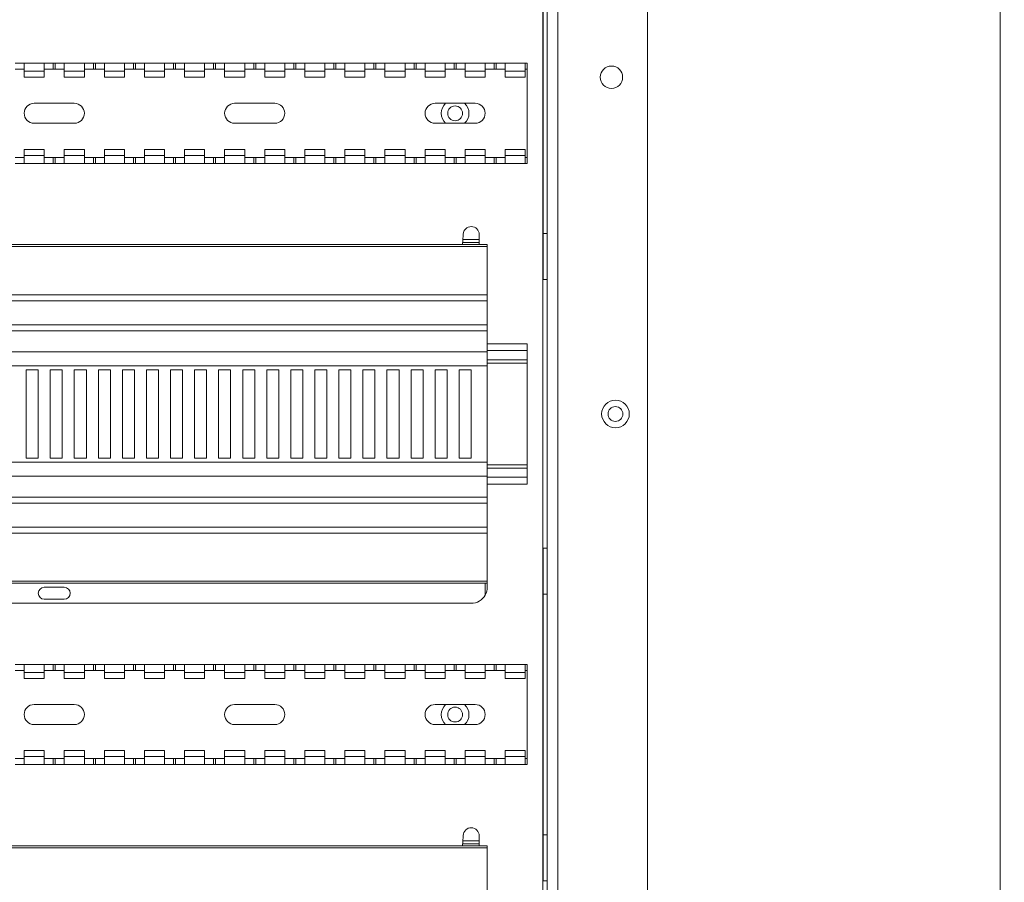
# Paper-space layout 'Sheet2' of a CAD drawing. Units: millimetres. Extents: x 76 to 2808, y 56 to 3921.
# Drawn here: x 1013 to 1258, y 944 to 1159 of the extents above; entities that cross this region are included whole.
import ezdxf

# ---------------------------------------------------------------- set-up
doc = ezdxf.new("R2010")
doc.units = ezdxf.units.MM
doc.styles.add('SLDTEXTSTYLE1', font='TXT', dxfattribs={"width": 0.75})
doc.dimstyles.new('SLDDIMSTYLE0', dxfattribs={"dimtxt": 4.233333, "dimasz": 6, "dimexe": 0, "dimexo": 0.0625, "dimgap": 1.058333, "dimtad": 1, "dimdec": 1, "dimrnd": 1e-09, "dimzin": 12, "dimdsep": 46, "dimtxsty": 'SLDTEXTSTYLE1', "dimblk1": 'CLOSED', "dimblk2": 'CLOSED', "dimsah": 1, "dimcen": 0.09, "dimadec": 0, "dimazin": 3, "dimtfac": 1, "dimtdec": 1, "dimtofl": 0, "dimtmove": 0, "dimatfit": 3, "dimldrblk": 'CLOSED', "dimfxl": 0, "dimfrac": 2, "dimtolj": 1, "dimtzin": 12, "dimarcsym": 0})

# ---------------------------------------------------------------- blocks, each defined once
blk = doc.blocks.new('_CLOSED')
at = {"color": 0, "linetype": 'ByBlock', "lineweight": -2}
for p, q in [((-1, 0.166667), (0, 0)), ((-1, 0.166667), (-1, -0.166667)), ((0, 0), (-1, -0.166667)), ((0, 0), (-1, 0))]:
    blk.add_line(p, q, dxfattribs=at)
blk = doc.blocks.new('_D_3')
at = {"color": 7, "linetype": 'Continuous', "lineweight": 0}
for p, q in [((1167.49, 1769.13), (1258.49, 1769.13)), ((1257.49, 1769.13), (1257.49, 596.13)), ((1244.26, 1188.1), (1244.26, 1189.39)), ((1244.26, 1189.39), (1250.99, 1189.39)), ((1250.99, 1189.39), (1250.99, 1188.1)), ((1244.26, 1177.16), (1244.26, 1175.87)), ((1250.99, 1175.87), (1250.99, 1177.16)), ((1244.26, 1175.87), (1250.99, 1175.87)), ((1167.49, 596.13), (1258.49, 596.13))]:
    blk.add_line(p, q, dxfattribs=at)
at = {"color": 7, "linetype": 'Continuous', "lineweight": 0, "xscale": 6, "yscale": 6}
for p, rotation in [((1257.49, 1769.13, -1018.16), 90.0000000000004), ((1257.49, 596.13, -1018.16), 270.0000000000004)]:
    blk.add_blockref('_CLOSED', p, dxfattribs=dict(at, rotation=rotation))
at = {"color": 7, "linetype": 'Continuous', "lineweight": 0, "char_height": 4.233, "attachment_point": 1, "rotation": 90, "style": 'SLDTEXTSTYLE1'}
for s, insert in [('1173', (1252.03, 1176.37)), ('46.2', (1245.53, 1177.16))]:
    blk.add_mtext(s, dxfattribs=dict(at, insert=insert))

psp = doc.layouts.new('Sheet2')

# ---------------------------------------------------------------- linework, layer by layer
at = {"color": 7, "linetype": 'Continuous', "lineweight": 0}
for p, q in [((1144.49, 598.73), (1144.49, 1766.53)), ((1147.09, 598.73), (1147.09, 1766.53)), ((1169.49, 601.73), (1169.49, 1763.53)), ((1143.49, 1106.13), (1143.49, 1166.13)), ((1013.99, 1148.63), (1011.74, 1148.63)), ((1011.74, 1147.13), (1013.99, 1147.13)), ((1018.99, 1148.63), (1013.99, 1148.63)), ((1013.99, 1148.63), (1013.99, 1146.63)), ((1018.99, 1146.63), (1018.99, 1148.63)), ((1021.24, 1148.63), (1018.99, 1148.63)), ((1018.99, 1147.13), (1021.24, 1147.13)), ((1021.24, 1147.13), (1021.24, 1148.63)), ((1021.74, 1148.63), (1021.24, 1148.63)), ((1021.24, 1147.13), (1021.74, 1147.13)), ((1021.74, 1147.13), (1021.74, 1148.63)), ((1023.99, 1148.63), (1021.74, 1148.63)), ((1021.74, 1147.13), (1023.99, 1147.13)), ((1028.99, 1148.63), (1023.99, 1148.63)), ((1023.99, 1148.63), (1023.99, 1146.63)), ((1028.99, 1146.63), (1028.99, 1148.63)), ((1031.24, 1148.63), (1028.99, 1148.63)), ((1028.99, 1147.13), (1031.24, 1147.13)), ((1031.24, 1147.13), (1031.24, 1148.63)), ((1031.74, 1148.63), (1031.24, 1148.63)), ((1031.24, 1147.13), (1031.74, 1147.13)), ((1031.74, 1147.13), (1031.74, 1148.63)), ((1033.99, 1148.63), (1031.74, 1148.63)), ((1031.74, 1147.13), (1033.99, 1147.13)), ((1038.99, 1148.63), (1033.99, 1148.63)), ((1033.99, 1148.63), (1033.99, 1146.63)), ((1038.99, 1146.63), (1038.99, 1148.63)), ((1041.24, 1148.63), (1038.99, 1148.63)), ((1038.99, 1147.13), (1041.24, 1147.13)), ((1041.24, 1147.13), (1041.24, 1148.63)), ((1041.74, 1148.63), (1041.24, 1148.63)), ((1041.24, 1147.13), (1041.74, 1147.13)), ((1041.74, 1147.13), (1041.74, 1148.63)), ((1043.99, 1148.63), (1041.74, 1148.63)), ((1041.74, 1147.13), (1043.99, 1147.13)), ((1048.99, 1148.63), (1043.99, 1148.63)), ((1043.99, 1148.63), (1043.99, 1146.63)), ((1048.99, 1146.63), (1048.99, 1148.63)), ((1051.24, 1148.63), (1048.99, 1148.63)), ((1048.99, 1147.13), (1051.24, 1147.13)), ((1051.24, 1147.13), (1051.24, 1148.63)), ((1051.74, 1148.63), (1051.24, 1148.63)), ((1051.24, 1147.13), (1051.74, 1147.13)), ((1051.74, 1147.13), (1051.74, 1148.63)), ((1053.99, 1148.63), (1051.74, 1148.63)), ((1051.74, 1147.13), (1053.99, 1147.13)), ((1058.99, 1148.63), (1053.99, 1148.63)), ((1053.99, 1148.63), (1053.99, 1146.63)), ((1058.99, 1146.63), (1058.99, 1148.63)), ((1061.24, 1148.63), (1058.99, 1148.63)), ((1058.99, 1147.13), (1061.24, 1147.13)), ((1061.24, 1147.13), (1061.24, 1148.63)), ((1061.74, 1148.63), (1061.24, 1148.63)), ((1061.24, 1147.13), (1061.74, 1147.13)), ((1061.74, 1147.13), (1061.74, 1148.63)), ((1063.99, 1148.63), (1061.74, 1148.63)), ((1061.74, 1147.13), (1063.99, 1147.13)), ((1068.99, 1148.63), (1063.99, 1148.63)), ((1063.99, 1148.63), (1063.99, 1146.63)), ((1068.99, 1146.63), (1068.99, 1148.63)), ((1071.24, 1148.63), (1068.99, 1148.63)), ((1068.99, 1147.13), (1071.24, 1147.13)), ((1071.24, 1147.13), (1071.24, 1148.63)), ((1071.74, 1148.63), (1071.24, 1148.63)), ((1071.24, 1147.13), (1071.74, 1147.13)), ((1071.74, 1147.13), (1071.74, 1148.63)), ((1073.99, 1148.63), (1071.74, 1148.63)), ((1071.74, 1147.13), (1073.99, 1147.13)), ((1078.99, 1148.63), (1073.99, 1148.63)), ((1073.99, 1148.63), (1073.99, 1146.63)), ((1078.99, 1146.63), (1078.99, 1148.63)), ((1081.24, 1148.63), (1078.99, 1148.63)), ((1078.99, 1147.13), (1081.24, 1147.13)), ((1081.24, 1147.13), (1081.24, 1148.63)), ((1081.74, 1148.63), (1081.24, 1148.63)), ((1081.24, 1147.13), (1081.74, 1147.13)), ((1081.74, 1147.13), (1081.74, 1148.63)), ((1083.99, 1148.63), (1081.74, 1148.63)), ((1081.74, 1147.13), (1083.99, 1147.13)), ((1088.99, 1148.63), (1083.99, 1148.63)), ((1083.99, 1148.63), (1083.99, 1146.63)), ((1088.99, 1146.63), (1088.99, 1148.63)), ((1091.24, 1148.63), (1088.99, 1148.63)), ((1088.99, 1147.13), (1091.24, 1147.13)), ((1091.24, 1147.13), (1091.24, 1148.63)), ((1091.74, 1148.63), (1091.24, 1148.63)), ((1091.24, 1147.13), (1091.74, 1147.13)), ((1091.74, 1147.13), (1091.74, 1148.63)), ((1093.99, 1148.63), (1091.74, 1148.63)), ((1091.74, 1147.13), (1093.99, 1147.13)), ((1098.99, 1148.63), (1093.99, 1148.63)), ((1093.99, 1148.63), (1093.99, 1146.63)), ((1098.99, 1146.63), (1098.99, 1148.63)), ((1101.24, 1148.63), (1098.99, 1148.63)), ((1098.99, 1147.13), (1101.24, 1147.13)), ((1101.24, 1147.13), (1101.24, 1148.63)), ((1101.74, 1148.63), (1101.24, 1148.63)), ((1101.24, 1147.13), (1101.74, 1147.13)), ((1101.74, 1147.13), (1101.74, 1148.63)), ((1103.99, 1148.63), (1101.74, 1148.63)), ((1101.74, 1147.13), (1103.99, 1147.13)), ((1108.99, 1148.63), (1103.99, 1148.63)), ((1103.99, 1148.63), (1103.99, 1146.63)), ((1108.99, 1146.63), (1108.99, 1148.63)), ((1111.24, 1148.63), (1108.99, 1148.63)), ((1108.99, 1147.13), (1111.24, 1147.13)), ((1111.24, 1147.13), (1111.24, 1148.63)), ((1111.74, 1148.63), (1111.24, 1148.63)), ((1111.24, 1147.13), (1111.74, 1147.13)), ((1111.74, 1147.13), (1111.74, 1148.63)), ((1113.99, 1148.63), (1111.74, 1148.63)), ((1111.74, 1147.13), (1113.99, 1147.13)), ((1118.99, 1148.63), (1113.99, 1148.63)), ((1113.99, 1148.63), (1113.99, 1146.63)), ((1118.99, 1146.63), (1118.99, 1148.63)), ((1121.24, 1148.63), (1118.99, 1148.63)), ((1118.99, 1147.13), (1121.24, 1147.13)), ((1121.24, 1147.13), (1121.24, 1148.63)), ((1121.74, 1148.63), (1121.24, 1148.63)), ((1121.24, 1147.13), (1121.74, 1147.13)), ((1121.74, 1147.13), (1121.74, 1148.63)), ((1123.99, 1148.63), (1121.74, 1148.63)), ((1121.74, 1147.13), (1123.99, 1147.13)), ((1128.99, 1148.63), (1123.99, 1148.63)), ((1123.99, 1148.63), (1123.99, 1146.63)), ((1128.99, 1146.63), (1128.99, 1148.63)), ((1131.24, 1148.63), (1128.99, 1148.63)), ((1128.99, 1147.13), (1131.24, 1147.13)), ((1131.24, 1147.13), (1131.24, 1148.63)), ((1131.74, 1148.63), (1131.24, 1148.63)), ((1131.24, 1147.13), (1131.74, 1147.13)), ((1131.74, 1147.13), (1131.74, 1148.63)), ((1133.99, 1148.63), (1131.74, 1148.63)), ((1131.74, 1147.13), (1133.99, 1147.13)), ((1138.99, 1148.63), (1133.99, 1148.63)), ((1133.99, 1148.63), (1133.99, 1146.63)), ((1138.99, 1146.63), (1138.99, 1148.63)), ((1139.49, 1148.63), (1138.99, 1148.63)), ((1138.99, 1147.13), (1139.49, 1147.13)), ((1139.49, 1147.13), (1139.49, 1148.63)), ((1139.49, 1147.13), (1139.49, 1125.13)), ((1018.99, 1146.63), (1013.99, 1146.63)), ((1013.99, 1146.63), (1013.99, 1145.13)), ((1018.99, 1145.13), (1013.99, 1145.13)), ((1018.99, 1146.63), (1018.99, 1145.13)), ((1028.99, 1146.63), (1023.99, 1146.63)), ((1023.99, 1146.63), (1023.99, 1145.13)), ((1028.99, 1145.13), (1023.99, 1145.13)), ((1028.99, 1146.63), (1028.99, 1145.13)), ((1038.99, 1146.63), (1033.99, 1146.63)), ((1033.99, 1146.63), (1033.99, 1145.13)), ((1038.99, 1145.13), (1033.99, 1145.13)), ((1038.99, 1146.63), (1038.99, 1145.13)), ((1048.99, 1146.63), (1043.99, 1146.63)), ((1043.99, 1146.63), (1043.99, 1145.13)), ((1048.99, 1145.13), (1043.99, 1145.13)), ((1048.99, 1146.63), (1048.99, 1145.13)), ((1053.99, 1146.63), (1053.99, 1145.13)), ((1058.99, 1146.63), (1053.99, 1146.63)), ((1058.99, 1145.13), (1053.99, 1145.13)), ((1058.99, 1146.63), (1058.99, 1145.13)), ((1068.99, 1146.63), (1063.99, 1146.63)), ((1063.99, 1146.63), (1063.99, 1145.13)), ((1068.99, 1145.13), (1063.99, 1145.13)), ((1068.99, 1146.63), (1068.99, 1145.13)), ((1078.99, 1146.63), (1073.99, 1146.63)), ((1073.99, 1146.63), (1073.99, 1145.13)), ((1078.99, 1145.13), (1073.99, 1145.13)), ((1078.99, 1146.63), (1078.99, 1145.13)), ((1088.99, 1146.63), (1083.99, 1146.63)), ((1083.99, 1146.63), (1083.99, 1145.13)), ((1088.99, 1145.13), (1083.99, 1145.13)), ((1088.99, 1146.63), (1088.99, 1145.13)), ((1098.99, 1146.63), (1093.99, 1146.63)), ((1093.99, 1146.63), (1093.99, 1145.13)), ((1098.99, 1145.13), (1093.99, 1145.13)), ((1098.99, 1146.63), (1098.99, 1145.13)), ((1103.99, 1146.63), (1103.99, 1145.13)), ((1108.99, 1146.63), (1103.99, 1146.63)), ((1108.99, 1145.13), (1103.99, 1145.13)), ((1108.99, 1146.63), (1108.99, 1145.13)), ((1118.99, 1146.63), (1113.99, 1146.63)), ((1113.99, 1146.63), (1113.99, 1145.13)), ((1118.99, 1145.13), (1113.99, 1145.13)), ((1118.99, 1146.63), (1118.99, 1145.13)), ((1128.99, 1146.63), (1123.99, 1146.63)), ((1123.99, 1146.63), (1123.99, 1145.13)), ((1128.99, 1145.13), (1123.99, 1145.13)), ((1128.99, 1146.63), (1128.99, 1145.13)), ((1133.99, 1146.63), (1133.99, 1145.13)), ((1138.99, 1146.63), (1133.99, 1146.63)), ((1138.99, 1145.13), (1133.99, 1145.13)), ((1138.99, 1146.63), (1138.99, 1145.13)), ((1026.49, 1138.63), (1016.49, 1138.63)), ((1076.49, 1138.63), (1066.49, 1138.63)), ((1126.49, 1138.63), (1116.49, 1138.63)), ((1016.49, 1133.63), (1026.49, 1133.63)), ((1066.49, 1133.63), (1076.49, 1133.63)), ((1116.49, 1133.63), (1126.49, 1133.63)), ((1013.99, 1125.13), (1011.74, 1125.13)), ((1013.99, 1127.13), (1013.99, 1125.63)), ((1018.99, 1127.13), (1013.99, 1127.13)), ((1018.99, 1125.63), (1013.99, 1125.63)), ((1013.99, 1125.63), (1013.99, 1123.63)), ((1018.99, 1127.13), (1018.99, 1125.63)), ((1018.99, 1123.63), (1018.99, 1125.63)), ((1021.24, 1125.13), (1018.99, 1125.13)), ((1021.24, 1123.63), (1021.24, 1125.13)), ((1021.74, 1125.13), (1021.24, 1125.13)), ((1021.74, 1123.63), (1021.74, 1125.13)), ((1023.99, 1125.13), (1021.74, 1125.13)), ((1023.99, 1127.13), (1023.99, 1125.63)), ((1028.99, 1127.13), (1023.99, 1127.13)), ((1028.99, 1125.63), (1023.99, 1125.63)), ((1023.99, 1125.63), (1023.99, 1123.63)), ((1028.99, 1127.13), (1028.99, 1125.63)), ((1028.99, 1123.63), (1028.99, 1125.63)), ((1031.24, 1125.13), (1028.99, 1125.13)), ((1031.24, 1123.63), (1031.24, 1125.13)), ((1031.74, 1125.13), (1031.24, 1125.13)), ((1031.74, 1123.63), (1031.74, 1125.13)), ((1033.99, 1125.13), (1031.74, 1125.13)), ((1038.99, 1127.13), (1033.99, 1127.13)), ((1033.99, 1127.13), (1033.99, 1125.63)), ((1038.99, 1125.63), (1033.99, 1125.63)), ((1033.99, 1125.63), (1033.99, 1123.63)), ((1038.99, 1127.13), (1038.99, 1125.63)), ((1038.99, 1123.63), (1038.99, 1125.63)), ((1041.24, 1125.13), (1038.99, 1125.13)), ((1041.24, 1123.63), (1041.24, 1125.13)), ((1041.74, 1125.13), (1041.24, 1125.13)), ((1041.74, 1123.63), (1041.74, 1125.13)), ((1043.99, 1125.13), (1041.74, 1125.13)), ((1048.99, 1127.13), (1043.99, 1127.13)), ((1043.99, 1127.13), (1043.99, 1125.63)), ((1048.99, 1125.63), (1043.99, 1125.63)), ((1043.99, 1125.63), (1043.99, 1123.63)), ((1048.99, 1127.13), (1048.99, 1125.63)), ((1048.99, 1123.63), (1048.99, 1125.63)), ((1051.24, 1125.13), (1048.99, 1125.13)), ((1051.24, 1123.63), (1051.24, 1125.13)), ((1051.74, 1125.13), (1051.24, 1125.13)), ((1051.74, 1123.63), (1051.74, 1125.13)), ((1053.99, 1125.13), (1051.74, 1125.13)), ((1053.99, 1127.13), (1053.99, 1125.63)), ((1058.99, 1127.13), (1053.99, 1127.13)), ((1058.99, 1125.63), (1053.99, 1125.63)), ((1053.99, 1125.63), (1053.99, 1123.63)), ((1058.99, 1127.13), (1058.99, 1125.63)), ((1058.99, 1123.63), (1058.99, 1125.63)), ((1061.24, 1125.13), (1058.99, 1125.13)), ((1061.24, 1123.63), (1061.24, 1125.13)), ((1061.74, 1125.13), (1061.24, 1125.13)), ((1061.74, 1123.63), (1061.74, 1125.13)), ((1063.99, 1125.13), (1061.74, 1125.13)), ((1068.99, 1127.13), (1063.99, 1127.13)), ((1063.99, 1127.13), (1063.99, 1125.63)), ((1068.99, 1125.63), (1063.99, 1125.63)), ((1063.99, 1125.63), (1063.99, 1123.63)), ((1068.99, 1127.13), (1068.99, 1125.63)), ((1068.99, 1123.63), (1068.99, 1125.63)), ((1071.24, 1125.13), (1068.99, 1125.13)), ((1071.24, 1123.63), (1071.24, 1125.13)), ((1071.74, 1125.13), (1071.24, 1125.13)), ((1071.74, 1123.63), (1071.74, 1125.13)), ((1073.99, 1125.13), (1071.74, 1125.13)), ((1073.99, 1127.13), (1073.99, 1125.63)), ((1078.99, 1127.13), (1073.99, 1127.13)), ((1078.99, 1125.63), (1073.99, 1125.63)), ((1073.99, 1125.63), (1073.99, 1123.63)), ((1078.99, 1127.13), (1078.99, 1125.63)), ((1078.99, 1123.63), (1078.99, 1125.63)), ((1081.24, 1125.13), (1078.99, 1125.13)), ((1081.24, 1123.63), (1081.24, 1125.13)), ((1081.74, 1125.13), (1081.24, 1125.13)), ((1081.74, 1123.63), (1081.74, 1125.13)), ((1083.99, 1125.13), (1081.74, 1125.13)), ((1088.99, 1127.13), (1083.99, 1127.13)), ((1083.99, 1127.13), (1083.99, 1125.63)), ((1088.99, 1125.63), (1083.99, 1125.63)), ((1083.99, 1125.63), (1083.99, 1123.63)), ((1088.99, 1127.13), (1088.99, 1125.63)), ((1088.99, 1123.63), (1088.99, 1125.63)), ((1091.24, 1125.13), (1088.99, 1125.13)), ((1091.24, 1123.63), (1091.24, 1125.13)), ((1091.74, 1125.13), (1091.24, 1125.13)), ((1091.74, 1123.63), (1091.74, 1125.13)), ((1093.99, 1125.13), (1091.74, 1125.13)), ((1098.99, 1127.13), (1093.99, 1127.13)), ((1093.99, 1127.13), (1093.99, 1125.63)), ((1098.99, 1125.63), (1093.99, 1125.63)), ((1093.99, 1125.63), (1093.99, 1123.63)), ((1098.99, 1127.13), (1098.99, 1125.63)), ((1098.99, 1123.63), (1098.99, 1125.63)), ((1101.24, 1125.13), (1098.99, 1125.13)), ((1101.24, 1123.63), (1101.24, 1125.13)), ((1101.74, 1125.13), (1101.24, 1125.13)), ((1101.74, 1123.63), (1101.74, 1125.13)), ((1103.99, 1125.13), (1101.74, 1125.13)), ((1108.99, 1127.13), (1103.99, 1127.13)), ((1103.99, 1127.13), (1103.99, 1125.63)), ((1108.99, 1125.63), (1103.99, 1125.63)), ((1103.99, 1125.63), (1103.99, 1123.63)), ((1108.99, 1127.13), (1108.99, 1125.63)), ((1108.99, 1123.63), (1108.99, 1125.63)), ((1111.24, 1125.13), (1108.99, 1125.13)), ((1111.24, 1123.63), (1111.24, 1125.13)), ((1111.74, 1125.13), (1111.24, 1125.13)), ((1111.74, 1123.63), (1111.74, 1125.13)), ((1113.99, 1125.13), (1111.74, 1125.13)), ((1113.99, 1127.13), (1113.99, 1125.63)), ((1118.99, 1127.13), (1113.99, 1127.13)), ((1118.99, 1125.63), (1113.99, 1125.63)), ((1113.99, 1125.63), (1113.99, 1123.63)), ((1118.99, 1127.13), (1118.99, 1125.63)), ((1118.99, 1123.63), (1118.99, 1125.63)), ((1121.24, 1125.13), (1118.99, 1125.13)), ((1121.24, 1123.63), (1121.24, 1125.13)), ((1121.74, 1125.13), (1121.24, 1125.13)), ((1121.74, 1123.63), (1121.74, 1125.13)), ((1123.99, 1125.13), (1121.74, 1125.13)), ((1123.99, 1127.13), (1123.99, 1125.63)), ((1128.99, 1127.13), (1123.99, 1127.13)), ((1128.99, 1125.63), (1123.99, 1125.63)), ((1123.99, 1125.63), (1123.99, 1123.63)), ((1128.99, 1127.13), (1128.99, 1125.63)), ((1128.99, 1123.63), (1128.99, 1125.63)), ((1131.24, 1125.13), (1128.99, 1125.13)), ((1131.24, 1123.63), (1131.24, 1125.13)), ((1131.74, 1125.13), (1131.24, 1125.13)), ((1131.74, 1123.63), (1131.74, 1125.13)), ((1133.99, 1125.13), (1131.74, 1125.13)), ((1138.99, 1127.13), (1133.99, 1127.13)), ((1133.99, 1127.13), (1133.99, 1125.63)), ((1138.99, 1125.63), (1133.99, 1125.63)), ((1133.99, 1125.63), (1133.99, 1123.63)), ((1138.99, 1127.13), (1138.99, 1125.63)), ((1138.99, 1123.63), (1138.99, 1125.63)), ((1139.49, 1125.13), (1138.99, 1125.13)), ((1139.49, 1123.63), (1139.49, 1125.13)), ((1013.99, 1123.63), (1011.74, 1123.63)), ((1018.99, 1123.63), (1013.99, 1123.63)), ((1021.24, 1123.63), (1018.99, 1123.63)), ((1021.74, 1123.63), (1021.24, 1123.63)), ((1023.99, 1123.63), (1021.74, 1123.63)), ((1028.99, 1123.63), (1023.99, 1123.63)), ((1031.24, 1123.63), (1028.99, 1123.63)), ((1031.74, 1123.63), (1031.24, 1123.63)), ((1033.99, 1123.63), (1031.74, 1123.63)), ((1038.99, 1123.63), (1033.99, 1123.63)), ((1041.24, 1123.63), (1038.99, 1123.63)), ((1041.74, 1123.63), (1041.24, 1123.63)), ((1043.99, 1123.63), (1041.74, 1123.63)), ((1048.99, 1123.63), (1043.99, 1123.63)), ((1051.24, 1123.63), (1048.99, 1123.63)), ((1051.74, 1123.63), (1051.24, 1123.63)), ((1053.99, 1123.63), (1051.74, 1123.63)), ((1058.99, 1123.63), (1053.99, 1123.63)), ((1061.24, 1123.63), (1058.99, 1123.63)), ((1061.74, 1123.63), (1061.24, 1123.63)), ((1063.99, 1123.63), (1061.74, 1123.63)), ((1068.99, 1123.63), (1063.99, 1123.63)), ((1071.24, 1123.63), (1068.99, 1123.63)), ((1071.74, 1123.63), (1071.24, 1123.63)), ((1073.99, 1123.63), (1071.74, 1123.63)), ((1078.99, 1123.63), (1073.99, 1123.63)), ((1081.24, 1123.63), (1078.99, 1123.63)), ((1081.74, 1123.63), (1081.24, 1123.63)), ((1083.99, 1123.63), (1081.74, 1123.63)), ((1088.99, 1123.63), (1083.99, 1123.63)), ((1091.24, 1123.63), (1088.99, 1123.63)), ((1091.74, 1123.63), (1091.24, 1123.63)), ((1093.99, 1123.63), (1091.74, 1123.63)), ((1098.99, 1123.63), (1093.99, 1123.63)), ((1101.24, 1123.63), (1098.99, 1123.63)), ((1101.74, 1123.63), (1101.24, 1123.63)), ((1103.99, 1123.63), (1101.74, 1123.63)), ((1108.99, 1123.63), (1103.99, 1123.63)), ((1111.24, 1123.63), (1108.99, 1123.63)), ((1111.74, 1123.63), (1111.24, 1123.63)), ((1113.99, 1123.63), (1111.74, 1123.63)), ((1118.99, 1123.63), (1113.99, 1123.63)), ((1121.24, 1123.63), (1118.99, 1123.63)), ((1121.74, 1123.63), (1121.24, 1123.63)), ((1123.99, 1123.63), (1121.74, 1123.63)), ((1128.99, 1123.63), (1123.99, 1123.63)), ((1131.24, 1123.63), (1128.99, 1123.63)), ((1131.74, 1123.63), (1131.24, 1123.63)), ((1133.99, 1123.63), (1131.74, 1123.63)), ((1138.99, 1123.63), (1133.99, 1123.63)), ((1139.49, 1123.63), (1138.99, 1123.63)), ((1127.49, 1105.88), (1127.49, 1104.63)), ((1143.49, 1106.13), (1144.49, 1106.13)), ((1143.49, 1094.63), (1143.49, 1106.13)), ((1129.49, 1103.38), (913.49, 1103.38)), ((1129.49, 1102.88), (913.49, 1102.88)), ((1123.37, 1103.88), (1127.49, 1103.88)), ((1123.42, 1104.63), (1127.49, 1104.63)), ((1127.49, 1104.63), (1127.49, 1103.88)), ((1127.49, 1103.88), (1127.49, 1103.38)), ((1129.49, 1103.38), (1129.49, 1102.88)), ((1129.49, 1102.88), (1129.49, 1090.88)), ((1143.49, 1094.63), (1144.49, 1094.63)), ((1129.49, 1090.88), (913.49, 1090.88)), ((1129.49, 1090.88), (1129.49, 1089.38)), ((1129.49, 1089.38), (913.49, 1089.38)), ((1129.49, 1089.38), (1129.49, 1083.38)), ((913.49, 1083.38), (1129.49, 1083.38)), ((1129.49, 1083.38), (1129.49, 1081.88)), ((1129.49, 1081.88), (913.49, 1081.88)), ((1129.49, 1081.88), (1129.49, 1076.63)), ((1139.49, 1078.63), (1129.49, 1078.63)), ((1139.49, 1076.93), (1139.49, 1078.63)), ((1129.49, 1076.63), (913.49, 1076.63)), ((1129.49, 1073.13), (1129.49, 1076.63)), ((1139.49, 1076.93), (1139.49, 1074.63)), ((1139.49, 1074.63), (1129.49, 1074.63)), ((1139.49, 1073.83), (1139.49, 1074.63)), ((1139.49, 1048.43), (1139.49, 1073.83)), ((1129.49, 1073.13), (913.49, 1073.13)), ((1014.49, 1072.13), (1017.49, 1072.13)), ((1014.49, 1050.13), (1014.49, 1072.13)), ((1017.49, 1072.13), (1017.49, 1050.13)), ((1020.49, 1072.13), (1023.49, 1072.13)), ((1020.49, 1050.13), (1020.49, 1072.13)), ((1023.49, 1072.13), (1023.49, 1050.13)), ((1026.49, 1072.13), (1029.49, 1072.13)), ((1026.49, 1050.13), (1026.49, 1072.13)), ((1029.49, 1072.13), (1029.49, 1050.13)), ((1032.49, 1072.13), (1035.49, 1072.13)), ((1032.49, 1050.13), (1032.49, 1072.13)), ((1035.49, 1072.13), (1035.49, 1050.13)), ((1038.49, 1072.13), (1041.49, 1072.13)), ((1038.49, 1050.13), (1038.49, 1072.13)), ((1041.49, 1072.13), (1041.49, 1050.13)), ((1044.49, 1072.13), (1047.49, 1072.13)), ((1044.49, 1050.13), (1044.49, 1072.13)), ((1047.49, 1072.13), (1047.49, 1050.13)), ((1050.49, 1072.13), (1053.49, 1072.13)), ((1050.49, 1050.13), (1050.49, 1072.13)), ((1053.49, 1072.13), (1053.49, 1050.13)), ((1056.49, 1072.13), (1059.49, 1072.13)), ((1056.49, 1050.13), (1056.49, 1072.13)), ((1059.49, 1072.13), (1059.49, 1050.13)), ((1062.49, 1072.13), (1065.49, 1072.13)), ((1062.49, 1050.13), (1062.49, 1072.13)), ((1065.49, 1072.13), (1065.49, 1050.13)), ((1068.49, 1072.13), (1071.49, 1072.13)), ((1068.49, 1050.13), (1068.49, 1072.13)), ((1071.49, 1072.13), (1071.49, 1050.13)), ((1074.49, 1050.13), (1074.49, 1072.13)), ((1074.49, 1072.13), (1077.49, 1072.13)), ((1077.49, 1072.13), (1077.49, 1050.13)), ((1080.49, 1050.13), (1080.49, 1072.13)), ((1080.49, 1072.13), (1083.49, 1072.13)), ((1083.49, 1072.13), (1083.49, 1050.13)), ((1086.49, 1072.13), (1089.49, 1072.13)), ((1086.49, 1050.13), (1086.49, 1072.13)), ((1089.49, 1072.13), (1089.49, 1050.13)), ((1092.49, 1072.13), (1095.49, 1072.13)), ((1092.49, 1050.13), (1092.49, 1072.13)), ((1095.49, 1072.13), (1095.49, 1050.13)), ((1098.49, 1072.13), (1101.49, 1072.13)), ((1098.49, 1050.13), (1098.49, 1072.13)), ((1101.49, 1072.13), (1101.49, 1050.13)), ((1104.49, 1072.13), (1107.49, 1072.13)), ((1104.49, 1050.13), (1104.49, 1072.13)), ((1107.49, 1072.13), (1107.49, 1050.13)), ((1110.49, 1072.13), (1113.49, 1072.13)), ((1110.49, 1050.13), (1110.49, 1072.13)), ((1113.49, 1072.13), (1113.49, 1050.13)), ((1116.49, 1072.13), (1119.49, 1072.13)), ((1116.49, 1050.13), (1116.49, 1072.13)), ((1119.49, 1072.13), (1119.49, 1050.13)), ((1122.49, 1072.13), (1125.49, 1072.13)), ((1122.49, 1050.13), (1122.49, 1072.13)), ((1125.49, 1072.13), (1125.49, 1050.13)), ((1129.49, 1049.13), (1129.49, 1073.13)), ((1129.49, 1049.13), (913.49, 1049.13)), ((1014.49, 1050.13), (1017.49, 1050.13)), ((1020.49, 1050.13), (1023.49, 1050.13)), ((1026.49, 1050.13), (1029.49, 1050.13)), ((1032.49, 1050.13), (1035.49, 1050.13)), ((1038.49, 1050.13), (1041.49, 1050.13)), ((1044.49, 1050.13), (1047.49, 1050.13)), ((1050.49, 1050.13), (1053.49, 1050.13)), ((1056.49, 1050.13), (1059.49, 1050.13)), ((1062.49, 1050.13), (1065.49, 1050.13)), ((1068.49, 1050.13), (1071.49, 1050.13)), ((1074.49, 1050.13), (1077.49, 1050.13)), ((1080.49, 1050.13), (1083.49, 1050.13)), ((1086.49, 1050.13), (1089.49, 1050.13)), ((1092.49, 1050.13), (1095.49, 1050.13)), ((1098.49, 1050.13), (1101.49, 1050.13)), ((1104.49, 1050.13), (1107.49, 1050.13)), ((1110.49, 1050.13), (1113.49, 1050.13)), ((1116.49, 1050.13), (1119.49, 1050.13)), ((1122.49, 1050.13), (1125.49, 1050.13)), ((1129.49, 1045.63), (1129.49, 1049.13)), ((1129.49, 1047.63), (1139.49, 1047.63)), ((1139.49, 1047.63), (1139.49, 1048.43)), ((1139.49, 1047.63), (1139.49, 1045.33)), ((1129.49, 1045.63), (913.49, 1045.63)), ((1129.49, 1045.63), (1129.49, 1040.38)), ((1139.49, 1043.63), (1139.49, 1045.33)), ((1129.49, 1043.63), (1139.49, 1043.63)), ((913.49, 1040.38), (1129.49, 1040.38)), ((1129.49, 1040.38), (1129.49, 1038.88)), ((1129.49, 1038.88), (913.49, 1038.88)), ((1129.49, 1038.88), (1129.49, 1032.88)), ((913.49, 1032.88), (1129.49, 1032.88)), ((1129.49, 1032.88), (1129.49, 1031.38)), ((1129.49, 1031.38), (913.49, 1031.38)), ((1129.49, 1031.38), (1129.49, 1019.38)), ((1143.49, 1027.63), (1144.49, 1027.63)), ((1143.49, 1016.13), (1143.49, 1027.63)), ((1129.49, 1019.38), (913.49, 1019.38)), ((1129.49, 1019.38), (1129.49, 1018.88)), ((1129.49, 1018.88), (913.49, 1018.88)), ((1023.99, 1017.88), (1018.99, 1017.88)), ((1128.99, 1018.88), (1128.99, 1015.94)), ((1129.49, 1017.88), (1129.49, 1018.88)), ((1018.99, 1014.88), (1023.99, 1014.88)), ((1143.49, 1016.13), (1144.49, 1016.13)), ((1143.49, 956.13), (1143.49, 1016.13)), ((1125.49, 1013.88), (917.49, 1013.88)), ((1013.99, 998.63), (1011.74, 998.63)), ((1018.99, 998.63), (1013.99, 998.63)), ((1013.99, 998.63), (1013.99, 996.63)), ((1018.99, 996.63), (1018.99, 998.63)), ((1021.24, 998.63), (1018.99, 998.63)), ((1021.24, 997.13), (1021.24, 998.63)), ((1021.74, 998.63), (1021.24, 998.63)), ((1021.74, 997.13), (1021.74, 998.63)), ((1023.99, 998.63), (1021.74, 998.63)), ((1028.99, 998.63), (1023.99, 998.63)), ((1023.99, 998.63), (1023.99, 996.63)), ((1028.99, 996.63), (1028.99, 998.63)), ((1031.24, 998.63), (1028.99, 998.63)), ((1031.24, 997.13), (1031.24, 998.63)), ((1031.74, 998.63), (1031.24, 998.63)), ((1031.74, 997.13), (1031.74, 998.63)), ((1033.99, 998.63), (1031.74, 998.63)), ((1038.99, 998.63), (1033.99, 998.63)), ((1033.99, 998.63), (1033.99, 996.63)), ((1038.99, 996.63), (1038.99, 998.63)), ((1041.24, 998.63), (1038.99, 998.63)), ((1041.24, 997.13), (1041.24, 998.63)), ((1041.74, 998.63), (1041.24, 998.63)), ((1041.74, 997.13), (1041.74, 998.63)), ((1043.99, 998.63), (1041.74, 998.63)), ((1048.99, 998.63), (1043.99, 998.63)), ((1043.99, 998.63), (1043.99, 996.63)), ((1048.99, 996.63), (1048.99, 998.63)), ((1051.24, 998.63), (1048.99, 998.63)), ((1051.24, 997.13), (1051.24, 998.63)), ((1051.74, 998.63), (1051.24, 998.63)), ((1051.74, 997.13), (1051.74, 998.63)), ((1053.99, 998.63), (1051.74, 998.63)), ((1058.99, 998.63), (1053.99, 998.63)), ((1053.99, 998.63), (1053.99, 996.63)), ((1058.99, 996.63), (1058.99, 998.63)), ((1061.24, 998.63), (1058.99, 998.63)), ((1061.24, 997.13), (1061.24, 998.63)), ((1061.74, 998.63), (1061.24, 998.63)), ((1061.74, 997.13), (1061.74, 998.63)), ((1063.99, 998.63), (1061.74, 998.63)), ((1068.99, 998.63), (1063.99, 998.63)), ((1063.99, 998.63), (1063.99, 996.63)), ((1068.99, 996.63), (1068.99, 998.63)), ((1071.24, 998.63), (1068.99, 998.63)), ((1071.24, 997.13), (1071.24, 998.63)), ((1071.74, 998.63), (1071.24, 998.63)), ((1071.74, 997.13), (1071.74, 998.63)), ((1073.99, 998.63), (1071.74, 998.63)), ((1078.99, 998.63), (1073.99, 998.63)), ((1073.99, 998.63), (1073.99, 996.63)), ((1078.99, 996.63), (1078.99, 998.63)), ((1081.24, 998.63), (1078.99, 998.63)), ((1081.24, 997.13), (1081.24, 998.63)), ((1081.74, 998.63), (1081.24, 998.63)), ((1081.74, 997.13), (1081.74, 998.63)), ((1083.99, 998.63), (1081.74, 998.63)), ((1088.99, 998.63), (1083.99, 998.63)), ((1083.99, 998.63), (1083.99, 996.63)), ((1088.99, 996.63), (1088.99, 998.63)), ((1091.24, 998.63), (1088.99, 998.63)), ((1091.24, 997.13), (1091.24, 998.63)), ((1091.74, 998.63), (1091.24, 998.63)), ((1091.74, 997.13), (1091.74, 998.63)), ((1093.99, 998.63), (1091.74, 998.63)), ((1098.99, 998.63), (1093.99, 998.63)), ((1093.99, 998.63), (1093.99, 996.63)), ((1098.99, 996.63), (1098.99, 998.63)), ((1101.24, 998.63), (1098.99, 998.63)), ((1101.24, 997.13), (1101.24, 998.63)), ((1101.74, 998.63), (1101.24, 998.63)), ((1101.74, 997.13), (1101.74, 998.63)), ((1103.99, 998.63), (1101.74, 998.63)), ((1108.99, 998.63), (1103.99, 998.63)), ((1103.99, 998.63), (1103.99, 996.63)), ((1108.99, 996.63), (1108.99, 998.63)), ((1111.24, 998.63), (1108.99, 998.63)), ((1111.24, 997.13), (1111.24, 998.63)), ((1111.74, 998.63), (1111.24, 998.63)), ((1111.74, 997.13), (1111.74, 998.63)), ((1113.99, 998.63), (1111.74, 998.63)), ((1118.99, 998.63), (1113.99, 998.63)), ((1113.99, 998.63), (1113.99, 996.63)), ((1118.99, 996.63), (1118.99, 998.63)), ((1121.24, 998.63), (1118.99, 998.63)), ((1121.24, 997.13), (1121.24, 998.63)), ((1121.74, 998.63), (1121.24, 998.63)), ((1121.74, 997.13), (1121.74, 998.63)), ((1123.99, 998.63), (1121.74, 998.63)), ((1128.99, 998.63), (1123.99, 998.63)), ((1123.99, 998.63), (1123.99, 996.63)), ((1128.99, 996.63), (1128.99, 998.63)), ((1131.24, 998.63), (1128.99, 998.63)), ((1131.24, 997.13), (1131.24, 998.63)), ((1131.74, 998.63), (1131.24, 998.63)), ((1131.74, 997.13), (1131.74, 998.63)), ((1133.99, 998.63), (1131.74, 998.63)), ((1138.99, 998.63), (1133.99, 998.63)), ((1133.99, 998.63), (1133.99, 996.63)), ((1138.99, 996.63), (1138.99, 998.63)), ((1139.49, 998.63), (1138.99, 998.63)), ((1139.49, 997.13), (1139.49, 998.63)), ((1011.74, 997.13), (1013.99, 997.13)), ((1018.99, 996.63), (1013.99, 996.63)), ((1013.99, 996.63), (1013.99, 995.13)), ((1018.99, 995.13), (1013.99, 995.13)), ((1018.99, 997.13), (1021.24, 997.13)), ((1018.99, 996.63), (1018.99, 995.13)), ((1021.24, 997.13), (1021.74, 997.13)), ((1021.74, 997.13), (1023.99, 997.13)), ((1028.99, 996.63), (1023.99, 996.63)), ((1023.99, 996.63), (1023.99, 995.13)), ((1028.99, 995.13), (1023.99, 995.13)), ((1028.99, 997.13), (1031.24, 997.13)), ((1028.99, 996.63), (1028.99, 995.13)), ((1031.24, 997.13), (1031.74, 997.13)), ((1031.74, 997.13), (1033.99, 997.13)), ((1038.99, 996.63), (1033.99, 996.63)), ((1033.99, 996.63), (1033.99, 995.13)), ((1038.99, 995.13), (1033.99, 995.13)), ((1038.99, 997.13), (1041.24, 997.13)), ((1038.99, 996.63), (1038.99, 995.13)), ((1041.24, 997.13), (1041.74, 997.13)), ((1041.74, 997.13), (1043.99, 997.13)), ((1048.99, 996.63), (1043.99, 996.63)), ((1043.99, 996.63), (1043.99, 995.13)), ((1048.99, 995.13), (1043.99, 995.13)), ((1048.99, 997.13), (1051.24, 997.13)), ((1048.99, 996.63), (1048.99, 995.13)), ((1051.24, 997.13), (1051.74, 997.13)), ((1051.74, 997.13), (1053.99, 997.13)), ((1058.99, 996.63), (1053.99, 996.63)), ((1053.99, 996.63), (1053.99, 995.13)), ((1058.99, 995.13), (1053.99, 995.13)), ((1058.99, 997.13), (1061.24, 997.13)), ((1058.99, 996.63), (1058.99, 995.13)), ((1061.24, 997.13), (1061.74, 997.13)), ((1061.74, 997.13), (1063.99, 997.13)), ((1068.99, 996.63), (1063.99, 996.63)), ((1063.99, 996.63), (1063.99, 995.13)), ((1068.99, 995.13), (1063.99, 995.13)), ((1068.99, 997.13), (1071.24, 997.13)), ((1068.99, 996.63), (1068.99, 995.13)), ((1071.24, 997.13), (1071.74, 997.13)), ((1071.74, 997.13), (1073.99, 997.13)), ((1073.99, 996.63), (1073.99, 995.13)), ((1078.99, 996.63), (1073.99, 996.63)), ((1078.99, 995.13), (1073.99, 995.13)), ((1078.99, 997.13), (1081.24, 997.13)), ((1078.99, 996.63), (1078.99, 995.13)), ((1081.24, 997.13), (1081.74, 997.13)), ((1081.74, 997.13), (1083.99, 997.13)), ((1088.99, 996.63), (1083.99, 996.63)), ((1083.99, 996.63), (1083.99, 995.13)), ((1088.99, 995.13), (1083.99, 995.13)), ((1088.99, 997.13), (1091.24, 997.13)), ((1088.99, 996.63), (1088.99, 995.13)), ((1091.24, 997.13), (1091.74, 997.13)), ((1091.74, 997.13), (1093.99, 997.13)), ((1098.99, 996.63), (1093.99, 996.63)), ((1093.99, 996.63), (1093.99, 995.13)), ((1098.99, 995.13), (1093.99, 995.13)), ((1098.99, 997.13), (1101.24, 997.13)), ((1098.99, 996.63), (1098.99, 995.13)), ((1101.24, 997.13), (1101.74, 997.13)), ((1101.74, 997.13), (1103.99, 997.13)), ((1103.99, 996.63), (1103.99, 995.13)), ((1108.99, 996.63), (1103.99, 996.63)), ((1108.99, 995.13), (1103.99, 995.13)), ((1108.99, 997.13), (1111.24, 997.13)), ((1108.99, 996.63), (1108.99, 995.13)), ((1111.24, 997.13), (1111.74, 997.13)), ((1111.74, 997.13), (1113.99, 997.13)), ((1113.99, 996.63), (1113.99, 995.13)), ((1118.99, 996.63), (1113.99, 996.63)), ((1118.99, 995.13), (1113.99, 995.13)), ((1118.99, 997.13), (1121.24, 997.13)), ((1118.99, 996.63), (1118.99, 995.13)), ((1121.24, 997.13), (1121.74, 997.13)), ((1121.74, 997.13), (1123.99, 997.13)), ((1123.99, 996.63), (1123.99, 995.13)), ((1128.99, 996.63), (1123.99, 996.63)), ((1128.99, 995.13), (1123.99, 995.13)), ((1128.99, 997.13), (1131.24, 997.13)), ((1128.99, 996.63), (1128.99, 995.13)), ((1131.24, 997.13), (1131.74, 997.13)), ((1131.74, 997.13), (1133.99, 997.13)), ((1133.99, 996.63), (1133.99, 995.13)), ((1138.99, 996.63), (1133.99, 996.63)), ((1138.99, 995.13), (1133.99, 995.13)), ((1138.99, 997.13), (1139.49, 997.13)), ((1138.99, 996.63), (1138.99, 995.13)), ((1139.49, 997.13), (1139.49, 975.13)), ((1026.49, 988.63), (1016.49, 988.63)), ((1076.49, 988.63), (1066.49, 988.63)), ((1126.49, 988.63), (1116.49, 988.63)), ((1016.49, 983.63), (1026.49, 983.63)), ((1066.49, 983.63), (1076.49, 983.63)), ((1116.49, 983.63), (1126.49, 983.63)), ((1018.99, 977.13), (1013.99, 977.13)), ((1013.99, 977.13), (1013.99, 975.63)), ((1018.99, 975.63), (1013.99, 975.63)), ((1013.99, 975.63), (1013.99, 973.63)), ((1018.99, 977.13), (1018.99, 975.63)), ((1018.99, 973.63), (1018.99, 975.63)), ((1023.99, 977.13), (1023.99, 975.63)), ((1028.99, 977.13), (1023.99, 977.13)), ((1028.99, 975.63), (1023.99, 975.63)), ((1023.99, 975.63), (1023.99, 973.63)), ((1028.99, 977.13), (1028.99, 975.63)), ((1028.99, 973.63), (1028.99, 975.63)), ((1033.99, 977.13), (1033.99, 975.63)), ((1038.99, 977.13), (1033.99, 977.13)), ((1038.99, 975.63), (1033.99, 975.63)), ((1033.99, 975.63), (1033.99, 973.63)), ((1038.99, 977.13), (1038.99, 975.63)), ((1038.99, 973.63), (1038.99, 975.63)), ((1048.99, 977.13), (1043.99, 977.13)), ((1043.99, 977.13), (1043.99, 975.63)), ((1048.99, 975.63), (1043.99, 975.63)), ((1043.99, 975.63), (1043.99, 973.63)), ((1048.99, 977.13), (1048.99, 975.63)), ((1048.99, 973.63), (1048.99, 975.63)), ((1053.99, 977.13), (1053.99, 975.63)), ((1058.99, 977.13), (1053.99, 977.13)), ((1058.99, 975.63), (1053.99, 975.63)), ((1053.99, 975.63), (1053.99, 973.63)), ((1058.99, 977.13), (1058.99, 975.63)), ((1058.99, 973.63), (1058.99, 975.63)), ((1068.99, 977.13), (1063.99, 977.13)), ((1063.99, 977.13), (1063.99, 975.63)), ((1068.99, 975.63), (1063.99, 975.63)), ((1063.99, 975.63), (1063.99, 973.63)), ((1068.99, 977.13), (1068.99, 975.63)), ((1068.99, 973.63), (1068.99, 975.63)), ((1078.99, 977.13), (1073.99, 977.13)), ((1073.99, 977.13), (1073.99, 975.63)), ((1078.99, 975.63), (1073.99, 975.63)), ((1073.99, 975.63), (1073.99, 973.63)), ((1078.99, 977.13), (1078.99, 975.63)), ((1078.99, 973.63), (1078.99, 975.63)), ((1083.99, 977.13), (1083.99, 975.63)), ((1088.99, 977.13), (1083.99, 977.13)), ((1088.99, 975.63), (1083.99, 975.63)), ((1083.99, 975.63), (1083.99, 973.63)), ((1088.99, 977.13), (1088.99, 975.63)), ((1088.99, 973.63), (1088.99, 975.63)), ((1098.99, 977.13), (1093.99, 977.13)), ((1093.99, 977.13), (1093.99, 975.63)), ((1098.99, 975.63), (1093.99, 975.63)), ((1093.99, 975.63), (1093.99, 973.63)), ((1098.99, 977.13), (1098.99, 975.63)), ((1098.99, 973.63), (1098.99, 975.63)), ((1103.99, 977.13), (1103.99, 975.63)), ((1108.99, 977.13), (1103.99, 977.13)), ((1108.99, 975.63), (1103.99, 975.63)), ((1103.99, 975.63), (1103.99, 973.63)), ((1108.99, 977.13), (1108.99, 975.63)), ((1108.99, 973.63), (1108.99, 975.63)), ((1113.99, 977.13), (1113.99, 975.63)), ((1118.99, 977.13), (1113.99, 977.13)), ((1118.99, 975.63), (1113.99, 975.63)), ((1113.99, 975.63), (1113.99, 973.63)), ((1118.99, 977.13), (1118.99, 975.63)), ((1118.99, 973.63), (1118.99, 975.63)), ((1123.99, 977.13), (1123.99, 975.63)), ((1128.99, 977.13), (1123.99, 977.13)), ((1128.99, 975.63), (1123.99, 975.63)), ((1123.99, 975.63), (1123.99, 973.63)), ((1128.99, 977.13), (1128.99, 975.63)), ((1128.99, 973.63), (1128.99, 975.63)), ((1133.99, 977.13), (1133.99, 975.63)), ((1138.99, 977.13), (1133.99, 977.13)), ((1138.99, 975.63), (1133.99, 975.63)), ((1133.99, 975.63), (1133.99, 973.63)), ((1138.99, 977.13), (1138.99, 975.63)), ((1138.99, 973.63), (1138.99, 975.63)), ((1013.99, 975.13), (1011.74, 975.13)), ((1013.99, 973.63), (1011.74, 973.63)), ((1018.99, 973.63), (1013.99, 973.63)), ((1021.24, 975.13), (1018.99, 975.13)), ((1021.24, 973.63), (1018.99, 973.63)), ((1021.24, 973.63), (1021.24, 975.13)), ((1021.74, 975.13), (1021.24, 975.13)), ((1021.74, 973.63), (1021.24, 973.63)), ((1021.74, 973.63), (1021.74, 975.13)), ((1023.99, 975.13), (1021.74, 975.13)), ((1023.99, 973.63), (1021.74, 973.63)), ((1028.99, 973.63), (1023.99, 973.63)), ((1031.24, 975.13), (1028.99, 975.13)), ((1031.24, 973.63), (1028.99, 973.63)), ((1031.24, 973.63), (1031.24, 975.13)), ((1031.74, 975.13), (1031.24, 975.13)), ((1031.74, 973.63), (1031.24, 973.63)), ((1031.74, 973.63), (1031.74, 975.13)), ((1033.99, 975.13), (1031.74, 975.13)), ((1033.99, 973.63), (1031.74, 973.63)), ((1038.99, 973.63), (1033.99, 973.63)), ((1041.24, 975.13), (1038.99, 975.13)), ((1041.24, 973.63), (1038.99, 973.63)), ((1041.24, 973.63), (1041.24, 975.13)), ((1041.74, 975.13), (1041.24, 975.13)), ((1041.74, 973.63), (1041.24, 973.63)), ((1041.74, 973.63), (1041.74, 975.13)), ((1043.99, 975.13), (1041.74, 975.13)), ((1043.99, 973.63), (1041.74, 973.63)), ((1048.99, 973.63), (1043.99, 973.63)), ((1051.24, 975.13), (1048.99, 975.13)), ((1051.24, 973.63), (1048.99, 973.63)), ((1051.24, 973.63), (1051.24, 975.13)), ((1051.74, 975.13), (1051.24, 975.13)), ((1051.74, 973.63), (1051.24, 973.63)), ((1051.74, 973.63), (1051.74, 975.13)), ((1053.99, 975.13), (1051.74, 975.13)), ((1053.99, 973.63), (1051.74, 973.63)), ((1058.99, 973.63), (1053.99, 973.63)), ((1061.24, 975.13), (1058.99, 975.13)), ((1061.24, 973.63), (1058.99, 973.63)), ((1061.24, 973.63), (1061.24, 975.13)), ((1061.74, 975.13), (1061.24, 975.13)), ((1061.74, 973.63), (1061.24, 973.63)), ((1061.74, 973.63), (1061.74, 975.13)), ((1063.99, 975.13), (1061.74, 975.13)), ((1063.99, 973.63), (1061.74, 973.63)), ((1068.99, 973.63), (1063.99, 973.63)), ((1071.24, 975.13), (1068.99, 975.13)), ((1071.24, 973.63), (1068.99, 973.63)), ((1071.24, 973.63), (1071.24, 975.13)), ((1071.74, 975.13), (1071.24, 975.13)), ((1071.74, 973.63), (1071.24, 973.63)), ((1071.74, 973.63), (1071.74, 975.13)), ((1073.99, 975.13), (1071.74, 975.13)), ((1073.99, 973.63), (1071.74, 973.63)), ((1078.99, 973.63), (1073.99, 973.63)), ((1081.24, 975.13), (1078.99, 975.13)), ((1081.24, 973.63), (1078.99, 973.63)), ((1081.24, 973.63), (1081.24, 975.13)), ((1081.74, 975.13), (1081.24, 975.13)), ((1081.74, 973.63), (1081.24, 973.63)), ((1081.74, 973.63), (1081.74, 975.13)), ((1083.99, 975.13), (1081.74, 975.13)), ((1083.99, 973.63), (1081.74, 973.63)), ((1088.99, 973.63), (1083.99, 973.63)), ((1091.24, 975.13), (1088.99, 975.13)), ((1091.24, 973.63), (1088.99, 973.63)), ((1091.24, 973.63), (1091.24, 975.13)), ((1091.74, 975.13), (1091.24, 975.13)), ((1091.74, 973.63), (1091.24, 973.63)), ((1091.74, 973.63), (1091.74, 975.13)), ((1093.99, 975.13), (1091.74, 975.13)), ((1093.99, 973.63), (1091.74, 973.63)), ((1098.99, 973.63), (1093.99, 973.63)), ((1101.24, 975.13), (1098.99, 975.13)), ((1101.24, 973.63), (1098.99, 973.63)), ((1101.24, 973.63), (1101.24, 975.13)), ((1101.74, 975.13), (1101.24, 975.13)), ((1101.74, 973.63), (1101.24, 973.63)), ((1101.74, 973.63), (1101.74, 975.13)), ((1103.99, 975.13), (1101.74, 975.13)), ((1103.99, 973.63), (1101.74, 973.63)), ((1108.99, 973.63), (1103.99, 973.63)), ((1111.24, 975.13), (1108.99, 975.13)), ((1111.24, 973.63), (1108.99, 973.63)), ((1111.24, 973.63), (1111.24, 975.13)), ((1111.74, 975.13), (1111.24, 975.13)), ((1111.74, 973.63), (1111.24, 973.63)), ((1111.74, 973.63), (1111.74, 975.13)), ((1113.99, 975.13), (1111.74, 975.13)), ((1113.99, 973.63), (1111.74, 973.63)), ((1118.99, 973.63), (1113.99, 973.63)), ((1121.24, 975.13), (1118.99, 975.13)), ((1121.24, 973.63), (1118.99, 973.63)), ((1121.24, 973.63), (1121.24, 975.13)), ((1121.74, 975.13), (1121.24, 975.13)), ((1121.74, 973.63), (1121.24, 973.63)), ((1121.74, 973.63), (1121.74, 975.13)), ((1123.99, 975.13), (1121.74, 975.13)), ((1123.99, 973.63), (1121.74, 973.63)), ((1128.99, 973.63), (1123.99, 973.63)), ((1131.24, 975.13), (1128.99, 975.13)), ((1131.24, 973.63), (1128.99, 973.63)), ((1131.24, 973.63), (1131.24, 975.13)), ((1131.74, 975.13), (1131.24, 975.13)), ((1131.74, 973.63), (1131.24, 973.63)), ((1131.74, 973.63), (1131.74, 975.13)), ((1133.99, 975.13), (1131.74, 975.13)), ((1133.99, 973.63), (1131.74, 973.63)), ((1138.99, 973.63), (1133.99, 973.63)), ((1139.49, 975.13), (1138.99, 975.13)), ((1139.49, 973.63), (1138.99, 973.63)), ((1139.49, 973.63), (1139.49, 975.13)), ((1127.49, 955.88), (1127.49, 954.63)), ((1143.49, 944.63), (1143.49, 956.13)), ((1143.49, 956.13), (1144.49, 956.13)), ((1129.49, 953.38), (913.49, 953.38)), ((1123.37, 953.88), (1127.49, 953.88)), ((1123.42, 954.63), (1127.49, 954.63)), ((1127.49, 954.63), (1127.49, 953.88)), ((1127.49, 953.88), (1127.49, 953.38)), ((1129.49, 953.38), (1129.49, 952.88)), ((1129.49, 952.88), (913.49, 952.88)), ((1129.49, 952.88), (1129.49, 940.88)), ((1143.49, 944.63), (1144.49, 944.63))]:
    psp.add_line(p, q, dxfattribs=at)
at = {"color": 8, "linetype": 'Continuous', "lineweight": 0}
for p, q in [((1143.39, 1735.13), (1143.39, 618.13)), ((1139.49, 1076.93), (1129.49, 1076.93)), ((1129.49, 1073.83), (1139.49, 1073.83)), ((1139.49, 1048.43), (1129.49, 1048.43)), ((1129.49, 1045.33), (1139.49, 1045.33))]:
    psp.add_line(p, q, dxfattribs=at)
at = {"color": 7, "linetype": 'Continuous', "lineweight": 0}
for centre, radius in [((1160.49, 1145.13), 2.78), ((1121.49, 1136.13), 1.85), ((1161.49, 1061.13), 3.45), ((1161.49, 1061.13), 1.85), ((1121.49, 986.13), 1.85)]:
    psp.add_circle(centre, radius, dxfattribs=at)
for centre, radius, start, end in [((1016.49, 1136.13), 2.5, 90, 270), ((1026.49, 1136.13), 2.5, 270, 90), ((1066.49, 1136.13), 2.5, 90, 270), ((1076.49, 1136.13), 2.5, 270, 90), ((1116.49, 1136.13), 2.5, 90, 270), ((1126.49, 1136.13), 2.5, 270, 90), ((1125.49, 1105.88), 2, 360, 177.2797), ((1021.49, 1110.82), 102.12, 356.524, 357.2797), ((1018.99, 1016.38), 1.5, 90, 270), ((1023.99, 1016.38), 1.5, 270, 90), ((1125.49, 1017.88), 4, 331.045, 0), ((1125.49, 1017.88), 4, 270, 331.045), ((1016.49, 986.13), 2.5, 90, 270), ((1026.49, 986.13), 2.5, 270, 90), ((1066.49, 986.13), 2.5, 90, 270), ((1076.49, 986.13), 2.5, 270, 90), ((1116.49, 986.13), 2.5, 90, 270), ((1126.49, 986.13), 2.5, 270, 90), ((1021.49, 960.82), 102.12, 356.524, 357.2797), ((1125.49, 955.88), 2, 360, 177.2797)]:
    psp.add_arc(centre, radius, start, end, dxfattribs=at)
at = {"color": 8, "linetype": 'Continuous', "lineweight": 0}
for centre, start, end in [((1121.49, 1136.13), 133.5613, 226.4387), ((1121.49, 1136.13), 313.5613, 46.4387), ((1121.49, 986.13), 133.5613, 226.4387), ((1121.49, 986.13), 313.5613, 46.4387)]:
    psp.add_arc(centre, 3.45, start, end, dxfattribs=at)
at = {"color": 7, "linetype": 'Continuous', "lineweight": 0}
for points, knots in [([(1123.33, 1103.38), (1123.34, 1103.46), (1123.35, 1103.61), (1123.36, 1103.78), (1123.37, 1103.87), (1123.37, 1103.88), (1123.37, 1103.88)], [0, 0, 0, 0, 0.273398, 0.547988, 0.821897, 1, 1, 1, 1]), ([(1123.37, 1103.88), (1123.37, 1103.89), (1123.37, 1103.9), (1123.38, 1104.03), (1123.39, 1104.22), (1123.41, 1104.43), (1123.41, 1104.57), (1123.42, 1104.63)], [0, 0, 0, 0, 0.214115, 0.428222, 0.642565, 0.857368, 1, 1, 1, 1]), ([(1123.33, 953.38), (1123.34, 953.46), (1123.35, 953.61), (1123.36, 953.78), (1123.37, 953.87), (1123.37, 953.88), (1123.37, 953.88)], [0, 0, 0, 0, 0.273398, 0.547988, 0.821897, 1, 1, 1, 1]), ([(1123.37, 953.88), (1123.37, 953.89), (1123.37, 953.9), (1123.38, 954.03), (1123.39, 954.22), (1123.41, 954.43), (1123.41, 954.57), (1123.42, 954.63)], [0, 0, 0, 0, 0.214115, 0.428222, 0.642565, 0.857368, 1, 1, 1, 1])]:
    psp.add_open_spline(points, degree=3, knots=knots, dxfattribs=at)

# ---------------------------------------------------------------- dimensions: what is measured, and where the dimension line sits
dim = psp.add_linear_dim(base=(1257.49, 596.13), p1=(1166.49, 1769.13), p2=(1166.49, 596.13), angle=90, dimstyle='SLDDIMSTYLE0', dxfattribs=at)
dim.commit()
dim.dimension.update_dxf_attribs({"geometry": '_D_3', "text_midpoint": (1257.49, 1182.63), "dimtype": 160})

doc.saveas('drawing.dxf')
